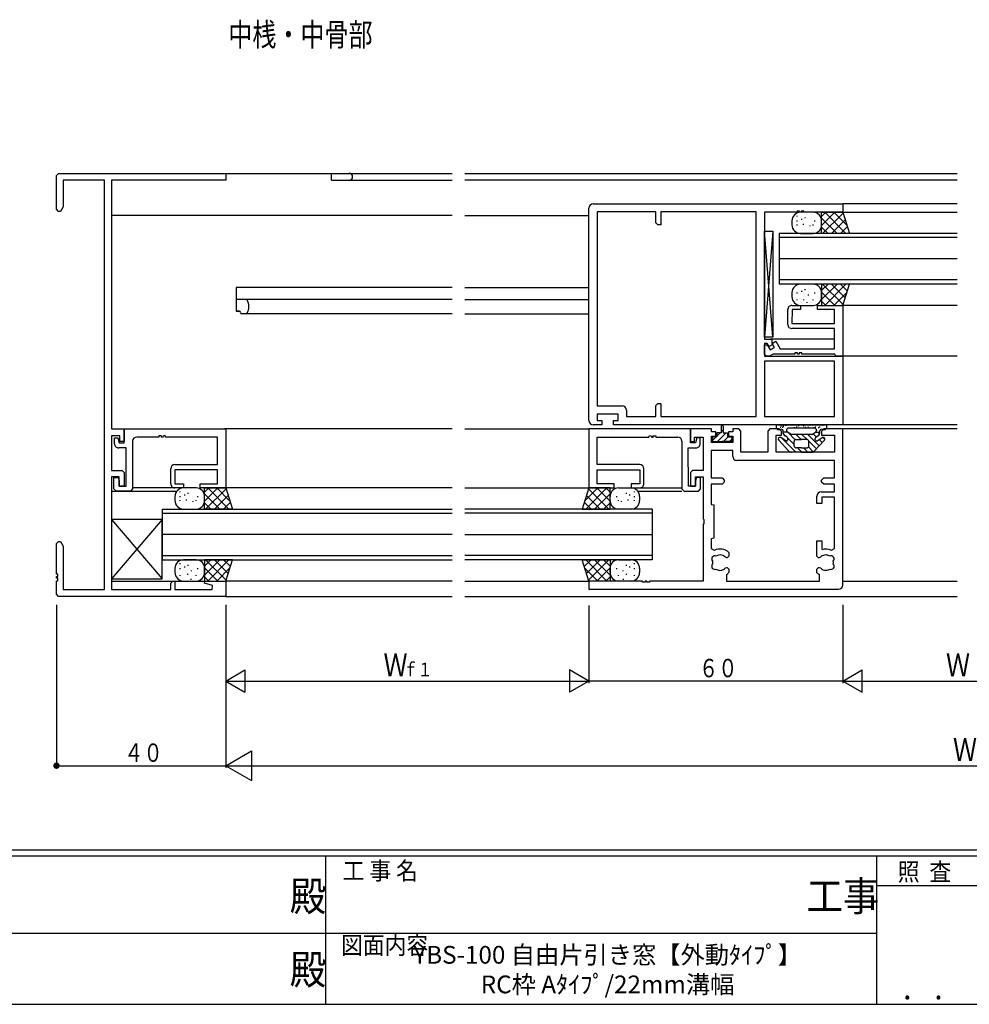
# Model space of a CAD drawing. Extents: x 0 to 793, y 0 to 564.
# Drawn here: x 316 to 540, y 0 to 233 of the extents above; entities that cross this region are included whole.
import ezdxf
from ezdxf.enums import TextEntityAlignment as Align

# ---------------------------------------------------------------- set-up
doc = ezdxf.new("R2010")
doc.units = 0
for name, color, linetype in [('USER1', 3, 'CONTINUOUS'), ('YKK_11', 7, 'CONTINUOUS'), ('YKK_12', 2, 'CONTINUOUS'), ('YKK_13', 4, 'CONTINUOUS'), ('YKK_D', 6, 'CONTINUOUS'), ('YKK_ZWAK', 7, 'CONTINUOUS')]:
    doc.layers.add(name, color=color, linetype=linetype)
doc.styles.get("Standard").update_dxf_attribs({"font": 'ROMANS.SHX', "bigfont": 'EXTFONT.SHX'})
doc.styles.add('YKK_OSSTYLE1', font='romans.shx', dxfattribs={"width": 0.9, "bigfont": 'EXTFONT.SHX'})

# ---------------------------------------------------------------- blocks, each defined once
blk = doc.blocks.new('A201')
at = {"layer": 'YKK_ZWAK', "color": 254, "linetype": 'Continuous'}
for p, q in [((571, 35), (21, 35)), ((544, 34), (21, 34)), ((296, 34), (296, 9)), ((389, 34), (389, 9)), ((21, 9), (544, 9))]:
    blk.add_line(p, q, dxfattribs=at)
at = {"layer": 'YKK_ZWAK', "color": 131, "linetype": 'Continuous'}
for p, q in [((437.7, 29), (389, 29)), ((205, 21), (297, 21)), ((297, 21), (389, 21))]:
    blk.add_line(p, q, dxfattribs=at)
at = {"layer": 'YKK_ZWAK', "color": 131, "linetype": 'Continuous', "style": 'YKK_OSSTYLE1', "width": 0.9}
for s, height, p in [('工 事 名', 3, (298.87, 30.05)), ('照  査', 3, (392.56, 29.87)), ('図面内容', 3, (298.58, 17.47)), (' ． ．', 3.5, (392.18, 9.75))]:
    blk.add_text(s, height=height, dxfattribs=at).set_placement(p)
at = {"layer": 'YKK_ZWAK', "color": 254, "linetype": 'Continuous', "style": 'YKK_OSSTYLE1', "width": 0.9}
for s, p in [('殿', (289.94, 24.75)), ('工事', (377.17, 24.75)), ('殿', (289.94, 12.37))]:
    blk.add_text(s, height=5, dxfattribs=at).set_placement(p)

msp = doc.modelspace()

# ---------------------------------------------------------------- linework, layer by layer
at = {"layer": 'YKK_11'}
for p, q in [((324.18, 195.9), (324.68, 196.4)), ((324.18, 187.9), (324.18, 195.9)), ((324.68, 196.4), (364.18, 196.4)), ((364.18, 196.4), (364.18, 194.77)), ((335.55, 194.77), (325.81, 194.77)), ((325.81, 194.77), (325.81, 188.49)), ((335.55, 98.03), (335.55, 194.77)), ((364.18, 194.77), (337.18, 194.77)), ((337.18, 194.77), (337.18, 136)), ((450.99, 189.2), (509.99, 189.2)), ((509.99, 189.2), (509.99, 187.2)), ((324.68, 187.4), (324.18, 187.9)), ((325.18, 187.4), (324.68, 187.4)), ((325.81, 188.49), (325.18, 187.4)), ((449.99, 138), (449.99, 188.2)), ((465.79, 187.27), (451.92, 187.27)), ((451.92, 187.27), (451.92, 141.43)), ((465.79, 184.7), (465.79, 187.27)), ((489.56, 187.27), (466.99, 187.27)), ((466.99, 187.27), (466.99, 184.2)), ((489.56, 138.93), (489.56, 187.27)), ((499.19, 187.2), (491.49, 187.2)), ((491.49, 187.2), (491.49, 157.2)), ((499.79, 187.5), (499.19, 187.5)), ((499.19, 187.5), (499.19, 187.2)), ((499.79, 187.2), (499.79, 187.5)), ((500.19, 187.2), (499.79, 187.2)), ((500.79, 187.5), (500.19, 187.5)), ((500.19, 187.5), (500.19, 187.2)), ((500.79, 187.2), (500.79, 187.5)), ((509.99, 187.2), (500.79, 187.2)), ((466.29, 184.2), (465.79, 184.7)), ((466.99, 184.2), (466.29, 184.2)), ((496.99, 160.7), (496.99, 164.2)), ((497.99, 165.2), (499.99, 165.2)), ((498, 164.2), (497.99, 160.9)), ((499.99, 164.2), (498, 164.2)), ((499.99, 165.2), (499.99, 164.2)), ((503.99, 164.2), (503.99, 165.2)), ((503.99, 165.2), (509.99, 165.2)), ((508.06, 164.2), (503.99, 164.2)), ((508.06, 160.9), (508.06, 164.2)), ((509.99, 165.2), (509.99, 153.2)), ((497.99, 160.9), (508.06, 160.9)), ((508.06, 159.7), (497.99, 159.7)), ((508.06, 154.9), (508.06, 159.7)), ((491.49, 157.2), (493.19, 157.2)), ((492.13, 156.2), (491.49, 156.2)), ((491.49, 156.2), (491.49, 153.2)), ((492.56, 155.45), (492.13, 156.2)), ((493.43, 155.95), (492.56, 155.45)), ((493.19, 157.2), (493.19, 156.35)), ((493.19, 156.35), (493.43, 155.95)), ((493.3, 156.21), (494.17, 156.71)), ((493.85, 155.25), (493.3, 156.21)), ((494.17, 156.71), (495.21, 154.9)), ((491.49, 155.9), (492.09, 155.9)), ((491.49, 153.7), (491.49, 155.9)), ((491.99, 153.2), (491.49, 153.7)), ((492.09, 155.9), (492.81, 154.65)), ((493.56, 153.7), (492.69, 153.2)), ((492.81, 154.65), (493.85, 155.25)), ((498.69, 153.7), (493.56, 153.7)), ((495.21, 154.9), (508.06, 154.9)), ((499.29, 154), (498.69, 154)), ((498.69, 154), (498.69, 153.7)), ((499.29, 153.7), (499.29, 154)), ((499.69, 153.7), (499.29, 153.7)), ((500.29, 154), (499.69, 154)), ((499.69, 154), (499.69, 153.7)), ((500.29, 153.7), (500.29, 154)), ((508.14, 153.7), (500.29, 153.7)), ((508.36, 153.2), (508.14, 153.7)), ((491.49, 153.2), (509.99, 153.2)), ((508.06, 152), (491.49, 152)), ((491.49, 152), (491.49, 138.93)), ((492.69, 153.2), (491.99, 153.2)), ((508.06, 138.93), (508.06, 152)), ((509.99, 153.2), (508.36, 153.2)), ((509.99, 153.2), (509.99, 137)), ((465.79, 141.5), (466.29, 142)), ((466.29, 142), (466.99, 142)), ((466.99, 142), (466.99, 138.93)), ((451.92, 141.43), (457.85, 141.43)), ((458.85, 140.43), (458.85, 138.93)), ((465.79, 138.93), (465.79, 141.5)), ((456.92, 139.5), (451.92, 139.5)), ((451.92, 139.5), (451.92, 138)), ((451.92, 138), (453.02, 138)), ((453.02, 138), (453.02, 137)), ((455.82, 137), (455.82, 138)), ((455.82, 138), (456.92, 138)), ((456.92, 138), (456.92, 139.5)), ((458.85, 138.93), (465.79, 138.93)), ((466.99, 138.93), (489.56, 138.93)), ((491.49, 138.93), (508.06, 138.93)), ((337.18, 136), (340.18, 136)), ((340.18, 136), (340.18, 133)), ((340.19, 132.7), (340.19, 136)), ((340.19, 136), (364.18, 136)), ((364.18, 136), (364.18, 122.05)), ((473.99, 136), (449.99, 136)), ((449.99, 136), (450, 122.05)), ((453.02, 137), (450.99, 137)), ((509.99, 137), (455.82, 137)), ((478.99, 136), (473.99, 136)), ((473.99, 136), (473.99, 133)), ((473.99, 132.7), (473.99, 136)), ((478.99, 135.3), (478.99, 136)), ((479.99, 135.3), (478.99, 135.3)), ((479.99, 134.3), (479.99, 135.3)), ((483.99, 135.3), (482.99, 135.3)), ((482.99, 135.3), (482.99, 134.3)), ((485.42, 136), (483.99, 136)), ((483.99, 136), (483.99, 135.3)), ((485.92, 135.5), (485.42, 136)), ((485.92, 130.5), (485.92, 135.5)), ((492.79, 136), (492.29, 135.5)), ((492.29, 135.5), (492.29, 130.5)), ((494.99, 136), (492.79, 136)), ((495.49, 135.5), (494.99, 136)), ((495.49, 134.5), (495.49, 135.5)), ((505.49, 136), (504.99, 135.5)), ((504.99, 135.5), (504.99, 134.5)), ((509.99, 136), (505.49, 136)), ((509.99, 99.1), (509.99, 136)), ((339.18, 134.37), (337.18, 134.37)), ((337.18, 134.37), (337.18, 126.2)), ((337.89, 132.5), (337.89, 133.9)), ((337.89, 133.9), (338.69, 133.9)), ((338.69, 133.9), (338.99, 132.7)), ((338.99, 132.7), (340.19, 132.7)), ((339.18, 133), (339.18, 134.37)), ((340.18, 133), (339.18, 133)), ((342.19, 133.07), (342.18, 121.8)), ((348.39, 134.07), (343.19, 134.07)), ((348.99, 134.37), (348.39, 134.37)), ((348.39, 134.37), (348.39, 134.07)), ((348.99, 134.07), (348.99, 134.37)), ((349.39, 134.07), (348.99, 134.07)), ((349.89, 134.44), (349.33, 134.28)), ((349.33, 134.28), (349.39, 134.07)), ((349.98, 134.07), (349.89, 134.44)), ((362.26, 134.07), (349.98, 134.07)), ((362.25, 127.55), (362.26, 134.07)), ((451.92, 134.07), (464.19, 134.07)), ((451.93, 127.55), (451.92, 134.07)), ((464.19, 134.07), (464.29, 134.44)), ((464.29, 134.44), (464.85, 134.28)), ((464.85, 134.28), (464.79, 134.07)), ((464.79, 134.07), (465.19, 134.07)), ((465.19, 134.07), (465.19, 134.37)), ((465.19, 134.37), (465.79, 134.37)), ((465.79, 134.37), (465.79, 134.07)), ((465.79, 134.07), (470.99, 134.07)), ((471.99, 133.07), (472, 121.8)), ((473.99, 133), (474.99, 133)), ((475.19, 132.7), (473.99, 132.7)), ((474.99, 133), (474.99, 134.07)), ((474.99, 134.07), (476.99, 134.07)), ((475.49, 133.9), (475.19, 132.7)), ((476.29, 133.9), (475.49, 133.9)), ((476.29, 132.5), (476.29, 133.9)), ((476.99, 134.07), (476.99, 126.2)), ((478.99, 132.8), (478.99, 134.3)), ((478.99, 134.3), (479.99, 134.3)), ((483.99, 132.8), (478.99, 132.8)), ((482.99, 134.3), (483.99, 134.3)), ((483.99, 134.3), (483.99, 132.8)), ((494.22, 130.5), (494.22, 134.5)), ((494.22, 134.5), (495.49, 134.5)), ((504.99, 134.5), (508.06, 134.5)), ((508.06, 134.5), (508.06, 130.5)), ((340.69, 131.5), (338.89, 131.5)), ((340.68, 122.5), (340.69, 131.5)), ((473.5, 122.5), (473.49, 131.5)), ((473.49, 131.5), (475.29, 131.5)), ((483.99, 130.87), (478.92, 130.87)), ((478.92, 130.87), (478.92, 124.4)), ((483.99, 129.57), (483.99, 130.87)), ((492.29, 130.5), (485.92, 130.5)), ((508.06, 130.5), (494.22, 130.5)), ((508.06, 128.57), (484.99, 128.57)), ((508.06, 124.4), (508.06, 128.57)), ((337.18, 126.2), (339.68, 126.2)), ((339.68, 126.2), (340.18, 125.7)), ((340.18, 125.7), (340.18, 122.5)), ((351.18, 123.05), (351.18, 126.55)), ((352.18, 127.55), (362.25, 127.55)), ((362.25, 126.35), (352.18, 126.35)), ((352.18, 126.35), (352.18, 123.05)), ((362.25, 123.05), (362.25, 126.35)), ((462, 127.55), (451.93, 127.55)), ((451.93, 123.05), (451.93, 126.35)), ((451.93, 126.35), (462, 126.35)), ((462, 126.35), (462, 123.05)), ((463, 123.05), (463, 126.55)), ((474.49, 126.2), (473.99, 125.7)), ((473.99, 125.7), (473.99, 122.5)), ((476.99, 126.2), (474.49, 126.2)), ((338.98, 124.7), (337.18, 124.7)), ((337.18, 124.7), (337.18, 98.03)), ((337.78, 121.8), (337.78, 124.5)), ((337.78, 124.5), (338.78, 124.5)), ((338.78, 124.5), (338.98, 123.76)), ((338.98, 122.5), (338.98, 124.7)), ((338.98, 123.76), (338.98, 122.5)), ((475.19, 122.5), (475.19, 124.7)), ((475.19, 124.7), (476.99, 124.7)), ((475.4, 124.5), (475.2, 123.76)), ((475.2, 123.76), (475.2, 122.5)), ((476.4, 124.5), (475.4, 124.5)), ((476.4, 121.8), (476.4, 124.5)), ((476.99, 124.7), (476.99, 114.77)), ((478.92, 124.4), (481.49, 124.4)), ((481.49, 124.4), (481.99, 123.9)), ((481.99, 123.4), (481.49, 122.9)), ((481.99, 123.9), (481.99, 123.4)), ((504.99, 123.9), (505.49, 124.4)), ((504.99, 123.4), (504.99, 123.9)), ((505.49, 122.9), (504.99, 123.4)), ((505.49, 124.4), (508.06, 124.4)), ((338.28, 121.3), (337.78, 121.8)), ((341.68, 121.3), (338.28, 121.3)), ((340.18, 122.5), (338.98, 122.5)), ((338.98, 122.5), (340.68, 122.5)), ((342.18, 121.8), (341.68, 121.3)), ((352.18, 123.05), (354.18, 123.05)), ((354.18, 122.05), (352.18, 122.05)), ((354.18, 123.05), (354.18, 122.05)), ((358.18, 122.05), (358.18, 123.05)), ((358.18, 123.05), (362.25, 123.05)), ((364.18, 122.05), (358.18, 122.05)), ((450, 122.05), (456, 122.05)), ((456, 123.05), (451.93, 123.05)), ((456, 122.05), (456, 123.05)), ((462, 123.05), (460, 123.05)), ((460, 123.05), (460, 122.05)), ((460, 122.05), (462, 122.05)), ((472, 121.8), (472.5, 121.3)), ((472.5, 121.3), (475.9, 121.3)), ((475.2, 122.5), (473.5, 122.5)), ((473.99, 122.5), (475.19, 122.5)), ((475.9, 121.3), (476.4, 121.8)), ((481.49, 122.9), (478.92, 122.9)), ((478.92, 122.9), (478.92, 118.16)), ((504.89, 121.1), (508.06, 121.1)), ((508.06, 122.9), (505.49, 122.9)), ((508.06, 121.1), (508.06, 122.9)), ((503.89, 118.4), (503.89, 120.1)), ((508.06, 119.9), (505.04, 119.9)), ((505.04, 119.9), (505.04, 118.4)), ((508.06, 107.75), (508.06, 119.9)), ((478.92, 118.16), (479.49, 118.03)), ((479.49, 118.03), (479.49, 110.16)), ((505.04, 118.4), (503.89, 118.4)), ((476.99, 114.77), (477.14, 114.58)), ((477.14, 114.58), (477.14, 113.62)), ((477.14, 113.62), (476.99, 113.43)), ((476.99, 113.43), (476.99, 100.05)), ((324.18, 108.9), (324.68, 109.4)), ((324.68, 109.4), (325.18, 109.4)), ((325.18, 109.4), (325.81, 108.31)), ((479.49, 110.16), (478.92, 110.03)), ((478.92, 110.03), (478.92, 107.75)), ((503.89, 105.95), (503.89, 109.55)), ((503.89, 109.55), (505.04, 109.55)), ((505.04, 109.55), (505.04, 107.46)), ((324.18, 101.7), (324.18, 108.9)), ((325.81, 108.31), (325.81, 98.03)), ((478.92, 107.75), (479.64, 107.3)), ((507.35, 107.3), (508.06, 107.75)), ((481.7, 106.1), (481.31, 106.17)), ((481.79, 106.01), (481.7, 106.1)), ((482.56, 105.55), (482.27, 105.67)), ((482.69, 105.55), (482.56, 105.55)), ((483.09, 105.95), (482.69, 105.55)), ((483.09, 106.81), (483.09, 105.95)), ((504.29, 105.55), (503.89, 105.95)), ((504.43, 105.55), (504.29, 105.55)), ((504.72, 105.67), (504.43, 105.55)), ((506.08, 106.24), (505.68, 106.17)), ((506.19, 106.19), (506.08, 106.24)), ((480.8, 102.61), (480.91, 102.56)), ((480.91, 102.56), (481.31, 102.63)), ((482.27, 103.13), (482.56, 103.25)), ((482.56, 103.25), (482.69, 103.25)), ((482.69, 103.25), (483.09, 102.85)), ((483.09, 102.85), (483.09, 102.18)), ((503.89, 102.85), (504.29, 103.25)), ((503.89, 101.99), (503.89, 102.85)), ((504.29, 103.25), (504.43, 103.25)), ((504.43, 103.25), (504.72, 103.13)), ((505.2, 102.79), (505.29, 102.7)), ((505.29, 102.7), (505.68, 102.63)), ((324.48, 101.7), (324.18, 101.7)), ((324.18, 100.7), (324.18, 101.1)), ((324.18, 101.1), (324.48, 101.1)), ((324.48, 100.7), (324.18, 100.7)), ((324.18, 96.9), (324.18, 100.1)), ((324.18, 100.1), (324.48, 100.1)), ((324.48, 101.1), (324.48, 101.7)), ((324.48, 100.1), (324.48, 100.7)), ((482.49, 101.57), (482.49, 100.03)), ((483.09, 102.18), (482.94, 101.86)), ((504.49, 100.03), (504.49, 101.57)), ((325.81, 98.03), (335.55, 98.03)), ((337.18, 98.03), (351.18, 98.03)), ((351.18, 99.55), (351.68, 100.05)), ((351.18, 98.03), (351.18, 99.55)), ((351.68, 100.05), (352.18, 100.05)), ((352.18, 100.05), (352.18, 98.03)), ((352.18, 98.03), (360.95, 98.03)), ((359.15, 99.53), (359.22, 100.05)), ((361.08, 99.01), (359.15, 99.53)), ((359.22, 100.05), (364.18, 100.05)), ((360.95, 98.03), (361.08, 99.01)), ((364.18, 100.05), (364.18, 96.4)), ((462.69, 100.05), (449.99, 100.05)), ((449.99, 100.05), (449.99, 98.1)), ((449.99, 98.1), (508.99, 98.1)), ((462.69, 99.75), (462.69, 100.05)), ((463.29, 99.75), (462.69, 99.75)), ((463.69, 100.05), (463.29, 100.05)), ((463.29, 100.05), (463.29, 99.75)), ((463.69, 99.75), (463.69, 100.05)), ((464.29, 99.75), (463.69, 99.75)), ((476.99, 100.05), (464.29, 100.05)), ((464.29, 100.05), (464.29, 99.75)), ((482.49, 100.03), (504.49, 100.03)), ((324.68, 96.4), (324.18, 96.9)), ((364.18, 96.4), (324.68, 96.4))]:
    msp.add_line(p, q, dxfattribs=at)
for centre, radius, start, end in [((450.99, 188.2), 1, 90, 180), ((497.99, 164.2), 1, 90, 180.001), ((497.99, 160.7), 1, 180.001, 270), ((457.85, 140.43), 1, 0, 90), ((450.99, 138), 1, 180, 270), ((343.19, 133.07), 1, 90, 179.9943), ((470.99, 133.07), 1, 0.0057, 90), ((338.89, 132.5), 1, 179.9943, 270), ((475.29, 132.5), 1, 270, 0.0057), ((484.99, 129.57), 1, 180, 270), ((352.18, 126.55), 1, 89.9887, 179.9877), ((462, 126.55), 1, 0.0123, 90.0113), ((352.18, 123.05), 1, 179.9877, 269.9887), ((462, 123.05), 1, 270.0113, 0.0123), ((504.89, 120.1), 1, 90, 180), ((480.99, 104.4), 3.2, 48.9855, 115.1079), ((505.99, 104.4), 3.2, 64.8921, 107.27), ((479.77, 105.26), 0.75, 65.9528, 224.0472), ((480.99, 104.4), 1.8, 169.1468, 190.8532), ((480.99, 104.4), 1.8, 80.0003, 120.8532), ((480.99, 104.4), 1.8, 44.7928, 63.7398), ((505.99, 104.4), 1.8, 100.0002, 135.2072), ((505.99, 104.4), 1.8, 59.1468, 83.7398), ((507.22, 105.26), 0.75, 315.9528, 114.0472), ((505.99, 104.4), 1.8, 349.1468, 10.8532), ((479.77, 103.54), 0.75, 135.9528, 294.0472), ((480.99, 104.4), 1.8, 239.1468, 263.7398), ((480.99, 104.4), 1.8, 280.0003, 315.2072), ((505.99, 104.4), 1.8, 224.7928, 243.7398), ((505.99, 104.4), 1.8, 260.0002, 300.8532), ((507.22, 103.54), 0.75, 245.9528, 44.0472), ((480.99, 104.4), 3.2, 297.9532, 307.3832), ((505.99, 104.4), 3.2, 228.9855, 242.0468), ((508.99, 99.1), 1, 270, 0)]:
    msp.add_arc(centre, radius, start, end, dxfattribs=at)
at = {"layer": 'YKK_12'}
for p, q in [((336.18, 196.4), (417.68, 196.4)), ((389.18, 194.8), (389.18, 196.4)), ((420.69, 196.4), (537, 196.4)), ((389.18, 194.8), (417.68, 194.8)), ((537, 194.8), (420.69, 194.8)), ((537, 189.2), (509.99, 189.2)), ((417.68, 186.4), (337.18, 186.4)), ((420.69, 186.4), (449.99, 186.4)), ((509.99, 187.2), (537, 187.2)), ((494.99, 182.2), (494.99, 170.2)), ((537, 182.2), (494.99, 182.2)), ((537, 181.2), (494.99, 181.2)), ((537, 176.2), (494.99, 176.2)), ((537, 171.2), (494.99, 171.2)), ((537, 170.2), (494.99, 170.2)), ((417.69, 169.4), (366.68, 169.4)), ((366.68, 169.4), (366.68, 163.8)), ((420.69, 169.4), (449.99, 169.4)), ((417.69, 166.6), (366.68, 166.6)), ((420.69, 166.6), (449.99, 166.6)), ((366.68, 163.8), (367.35, 163.8)), ((367.35, 163.8), (366.68, 163.8)), ((417.69, 163.2), (367.95, 163.2)), ((420.69, 163.2), (449.99, 163.2)), ((537, 165.2), (509.69, 165.2)), ((508.06, 157.2), (492.89, 157.2)), ((537, 153.2), (509.99, 153.2)), ((417.68, 136), (363.88, 136)), ((420.69, 136), (449.99, 136)), ((537, 137), (509.99, 137)), ((537, 136), (509.99, 136)), ((337.18, 121.3), (352.63, 121.3)), ((353.74, 122.05), (342.18, 122.05)), ((417.69, 122.05), (358.49, 122.05)), ((420.69, 122.05), (455.69, 122.05)), ((461.56, 121.3), (472, 121.3)), ((462.16, 122.05), (472, 122.05)), ((349.19, 117.05), (349.19, 105.05)), ((349.19, 117.05), (417.69, 117.05)), ((464.99, 117.05), (420.69, 117.05)), ((464.99, 117.05), (464.99, 105.05)), ((349.19, 116.05), (417.69, 116.05)), ((464.99, 116.05), (420.69, 116.05)), ((417.69, 111.05), (349.19, 111.05)), ((420.69, 111.05), (464.99, 111.05)), ((349.19, 106.05), (417.69, 106.05)), ((349.19, 105.05), (417.69, 105.05)), ((464.99, 106.05), (420.69, 106.05)), ((464.99, 105.05), (420.69, 105.05)), ((337.18, 100.05), (359.48, 100.05)), ((417.69, 100.05), (364.19, 100.05)), ((420.69, 100.05), (449.99, 100.05)), ((509.99, 100.05), (537, 100.05)), ((364.18, 96.4), (417.68, 96.4)), ((420.69, 96.4), (537, 96.4))]:
    msp.add_line(p, q, dxfattribs=at)
for centre, radius, start, end in [((393.38, 195.6), 0.8, 270, 90), ((368.99, 166.3), 0.3, 31.2392, 90), ((366.68, 164.9), 3, 328.7669, 31.2331), ((367.35, 163.5), 0.3, 0, 90), ((367.95, 163.5), 0.3, 180, 270), ((368.99, 163.5), 0.3, 270, 328.7633)]:
    msp.add_arc(centre, radius, start, end, dxfattribs=at)
at = {"layer": 'YKK_13'}
for p, q in [((499.19, 186.18), (499.19, 186.38)), ((502.99, 187.2), (499.99, 187.2)), ((504.99, 186.2), (506, 187.2)), ((504.99, 182.2), (504.99, 187.2)), ((504.99, 184.08), (508.12, 187.2)), ((504.99, 187.2), (509.99, 187.2)), ((505.24, 182.2), (510.05, 187.02)), ((510.75, 182.2), (505.75, 187.2)), ((511, 184.07), (507.87, 187.2)), ((509.99, 187.2), (511.6, 182.2)), ((497.99, 185.2), (497.99, 184.2)), ((499.19, 185.03), (499.19, 185.23)), ((499.19, 184.11), (499.19, 184.31)), ((500.34, 185.42), (500.34, 185.62)), ((500.73, 184.26), (500.73, 184.46)), ((501.11, 185.8), (501.11, 186)), ((502.26, 183.88), (502.26, 184.08)), ((503.03, 184.11), (503.03, 184.31)), ((503.41, 185.03), (503.41, 185.23)), ((508.63, 182.2), (504.99, 185.84)), ((504.99, 184.2), (504.99, 185.2)), ((507.36, 182.2), (510.57, 185.41)), ((493.49, 157.7), (491.49, 182.7)), ((493.49, 182.7), (491.49, 157.7)), ((491.49, 157.7), (491.49, 182.7)), ((491.49, 182.7), (493.49, 182.7)), ((493.49, 182.7), (493.49, 157.7)), ((499.99, 182.2), (502.99, 182.2)), ((506.51, 182.2), (504.99, 183.71)), ((511.6, 182.2), (504.99, 182.2)), ((509.48, 182.2), (511.09, 183.81)), ((502.99, 170.2), (499.99, 170.2)), ((504.99, 168.69), (506.51, 170.2)), ((504.99, 170.2), (504.99, 165.2)), ((504.99, 166.56), (508.63, 170.2)), ((511.6, 170.2), (504.99, 170.2)), ((510.05, 165.38), (505.24, 170.2)), ((505.75, 165.2), (510.75, 170.2)), ((510.57, 166.99), (507.36, 170.2)), ((511.09, 168.59), (509.48, 170.2)), ((509.99, 165.2), (511.6, 170.2)), ((497.99, 168.2), (497.99, 167.2)), ((499.19, 168.03), (499.19, 168.23)), ((500.34, 168.42), (500.34, 168.62)), ((501.11, 168.8), (501.11, 169)), ((501.87, 167.54), (501.87, 167.74)), ((503.41, 168.03), (503.41, 168.23)), ((508.12, 165.2), (504.99, 168.32)), ((504.99, 167.2), (504.99, 168.2)), ((507.87, 165.2), (511, 168.33)), ((499.19, 166.41), (499.19, 166.61)), ((500.82, 166.42), (500.82, 166.62)), ((501.54, 165.76), (501.54, 165.96)), ((503.03, 166.41), (503.03, 166.61)), ((506, 165.2), (504.99, 166.2)), ((499.99, 165.2), (502.99, 165.2)), ((504.99, 165.2), (509.99, 165.2)), ((493.49, 157.7), (491.49, 157.7)), ((481.24, 135.04), (480.24, 135.04)), ((480.24, 135.04), (480.24, 134.14)), ((481.01, 135.04), (480.25, 134.28)), ((482.42, 135.04), (480.42, 133.04)), ((481.24, 136.59), (481.24, 135.04)), ((481.75, 135.78), (481.25, 135.28)), ((481.74, 136.59), (481.74, 135.04)), ((481.74, 135.04), (482.74, 135.04)), ((482.74, 135.04), (482.74, 134.14)), ((494.74, 137), (505.74, 137)), ((495.39, 136.3), (495.19, 136.3)), ((495.53, 136.58), (495.33, 136.58)), ((495.89, 136.3), (495.69, 136.3)), ((496.03, 136.58), (495.83, 136.58)), ((495.89, 134.97), (495.89, 135.55)), ((496.97, 135.2), (495.89, 135.2)), ((496.67, 136.81), (496.47, 136.81)), ((496.69, 135.7), (496.69, 135.65)), ((497.68, 134.75), (496.93, 135.23)), ((498.77, 133.45), (497.12, 135.11)), ((503.29, 136.2), (497.19, 136.2)), ((498.66, 136.27), (498.46, 136.27)), ((499.19, 136.4), (498.99, 136.4)), ((499.67, 136.74), (499.47, 136.74)), ((500.84, 136.66), (500.64, 136.66)), ((501.29, 136.3), (501.09, 136.3)), ((501.93, 136.42), (501.73, 136.42)), ((502.81, 134.75), (503.56, 135.23)), ((503.37, 136.27), (503.17, 136.27)), ((503.63, 136.42), (503.43, 136.42)), ((503.52, 135.2), (504.63, 135.2)), ((503.79, 135.7), (503.79, 135.65)), ((504.54, 134.75), (504.09, 135.2)), ((504.37, 136.27), (504.17, 136.27)), ((504.63, 136.42), (504.43, 136.42)), ((504.59, 134.97), (504.59, 135.55)), ((505.37, 136.77), (505.17, 136.77)), ((505.63, 136.92), (505.43, 136.92)), ((479.19, 134.14), (479.19, 133.04)), ((480.24, 134.14), (479.19, 134.14)), ((479.19, 133.04), (481.49, 133.04)), ((480.11, 134.14), (479.2, 133.23)), ((483.79, 133.04), (481.49, 133.04)), ((482.93, 134.14), (481.83, 133.04)), ((482.74, 134.14), (483.79, 134.14)), ((483.8, 133.58), (483.25, 133.04)), ((483.79, 134.14), (483.79, 133.04)), ((497.16, 130.82), (494.85, 133.33)), ((496.53, 133.19), (495.36, 133.94)), ((498.89, 130.5), (495.62, 133.77)), ((496.49, 134.32), (495.9, 134.91)), ((496.76, 134.15), (496.13, 134.55)), ((498.49, 132.31), (496.98, 133.82)), ((496.99, 133.45), (496.99, 133.72)), ((502.65, 134.7), (497.84, 134.7)), ((498.49, 132), (498.49, 133)), ((500.14, 133.5), (498.94, 134.7)), ((498.99, 133.5), (500.24, 133.5)), ((501.49, 133.5), (500.24, 133.5)), ((501.55, 133.5), (500.35, 134.7)), ((504.44, 132.03), (501.76, 134.7)), ((503.76, 131.29), (501.99, 133.07)), ((501.99, 132), (501.99, 133)), ((503.73, 134.15), (503.01, 134.87)), ((503.33, 130.82), (505.64, 133.33)), ((503.49, 133.45), (503.49, 133.72)), ((503.73, 134.15), (504.36, 134.55)), ((503.96, 133.19), (505.13, 133.94)), ((505.12, 132.76), (504.4, 133.48)), ((505.74, 133.55), (505.3, 134)), ((500.24, 130.5), (497.89, 130.5)), ((500.24, 131.5), (498.99, 131.5)), ((500.31, 130.5), (499.31, 131.5)), ((500.24, 131.5), (501.49, 131.5)), ((500.24, 130.5), (502.6, 130.5)), ((501.72, 130.5), (500.72, 131.5)), ((503.03, 130.6), (501.91, 131.73)), ((353.38, 121.03), (353.38, 121.23)), ((357.19, 122.05), (354.19, 122.05)), ((359.19, 117.05), (359.19, 122.05)), ((359.19, 121.05), (360.19, 122.05)), ((359.19, 122.05), (364.16, 122.05)), ((359.19, 118.93), (362.31, 122.05)), ((359.43, 117.05), (364.25, 121.87)), ((364.95, 117.05), (359.95, 122.05)), ((365.19, 118.92), (362.07, 122.05)), ((364.19, 122.05), (365.8, 117.05)), ((449.99, 122.05), (448.39, 117.05)), ((448.99, 118.92), (452.12, 122.05)), ((449.24, 117.05), (454.24, 122.05)), ((454.75, 117.05), (449.94, 121.87)), ((454.99, 122.05), (450.03, 122.05)), ((454.99, 118.93), (451.87, 122.05)), ((454.99, 121.05), (453.99, 122.05)), ((454.99, 117.05), (454.99, 122.05)), ((456.99, 122.05), (459.99, 122.05)), ((460.8, 121.03), (460.8, 121.23)), ((352.19, 120.05), (352.19, 119.05)), ((353.38, 119.88), (353.38, 120.08)), ((353.38, 118.96), (353.38, 119.16)), ((354.54, 120.27), (354.54, 120.47)), ((354.92, 119.11), (354.92, 119.31)), ((355.3, 120.65), (355.3, 120.85)), ((356.46, 118.73), (356.46, 118.93)), ((357.22, 118.96), (357.22, 119.16)), ((357.61, 119.88), (357.61, 120.08)), ((362.82, 117.05), (359.19, 120.69)), ((359.19, 119.05), (359.19, 120.05)), ((361.55, 117.05), (364.76, 120.26)), ((452.63, 117.05), (449.42, 120.26)), ((451.36, 117.05), (454.99, 120.69)), ((454.99, 119.05), (454.99, 120.05)), ((456.58, 119.88), (456.58, 120.08)), ((456.96, 118.96), (456.96, 119.16)), ((457.73, 118.73), (457.73, 118.93)), ((458.88, 120.65), (458.88, 120.85)), ((459.26, 119.11), (459.26, 119.31)), ((459.65, 120.27), (459.65, 120.47)), ((460.8, 119.88), (460.8, 120.08)), ((460.8, 118.96), (460.8, 119.16)), ((461.99, 120.05), (461.99, 119.05)), ((354.19, 117.05), (357.19, 117.05)), ((360.7, 117.05), (359.19, 118.56)), ((365.8, 117.05), (359.19, 117.05)), ((363.67, 117.05), (365.28, 118.66)), ((448.39, 117.05), (454.99, 117.05)), ((450.51, 117.05), (448.9, 118.66)), ((453.48, 117.05), (454.99, 118.56)), ((459.99, 117.05), (456.99, 117.05)), ((337.18, 114.55), (349.18, 100.55)), ((349.18, 114.55), (337.18, 100.55)), ((337.18, 114.55), (337.18, 100.55)), ((349.18, 114.55), (337.18, 114.55)), ((349.18, 100.55), (349.18, 114.55)), ((357.19, 105.05), (354.19, 105.05)), ((359.19, 105.05), (359.19, 100.05)), ((359.19, 103.54), (360.7, 105.05)), ((359.19, 101.41), (362.82, 105.05)), ((365.8, 105.05), (359.19, 105.05)), ((364.25, 100.23), (359.43, 105.05)), ((359.95, 100.05), (364.95, 105.05)), ((364.76, 101.84), (361.55, 105.05)), ((365.28, 103.44), (363.67, 105.05)), ((364.19, 100.05), (365.8, 105.05)), ((449.99, 100.05), (448.39, 105.05)), ((448.39, 105.05), (454.99, 105.05)), ((448.9, 103.44), (450.51, 105.05)), ((454.24, 100.05), (449.24, 105.05)), ((449.42, 101.84), (452.63, 105.05)), ((449.94, 100.23), (454.75, 105.05)), ((454.99, 101.41), (451.36, 105.05)), ((454.99, 103.54), (453.48, 105.05)), ((454.99, 105.05), (454.99, 100.05)), ((456.99, 105.05), (459.99, 105.05)), ((352.19, 103.05), (352.19, 102.05)), ((353.38, 104.03), (353.38, 104.23)), ((353.38, 102.88), (353.38, 103.08)), ((354.54, 103.27), (354.54, 103.47)), ((355.3, 103.65), (355.3, 103.85)), ((356.11, 102.35), (356.11, 102.55)), ((357.61, 102.88), (357.61, 103.08)), ((362.31, 100.05), (359.19, 103.17)), ((359.19, 102.05), (359.19, 103.05)), ((362.07, 100.05), (365.19, 103.18)), ((452.12, 100.05), (448.99, 103.18)), ((451.87, 100.05), (454.99, 103.17)), ((454.99, 102.05), (454.99, 103.05)), ((456.58, 102.88), (456.58, 103.08)), ((458.07, 102.35), (458.07, 102.55)), ((458.88, 103.65), (458.88, 103.85)), ((459.65, 103.27), (459.65, 103.47)), ((460.8, 104.03), (460.8, 104.23)), ((460.8, 102.88), (460.8, 103.08)), ((461.99, 103.05), (461.99, 102.05)), ((337.18, 100.55), (349.18, 100.55)), ((353.38, 101.26), (353.38, 101.46)), ((355.27, 101.52), (355.27, 101.72)), ((356.02, 100.35), (356.02, 100.55)), ((357.22, 101.26), (357.22, 101.46)), ((360.19, 100.05), (359.19, 101.05)), ((453.99, 100.05), (454.99, 101.05)), ((456.96, 101.26), (456.96, 101.46)), ((458.16, 100.35), (458.16, 100.55)), ((458.91, 101.52), (458.91, 101.72)), ((460.8, 101.26), (460.8, 101.46)), ((354.19, 100.05), (357.19, 100.05)), ((359.19, 100.05), (364.19, 100.05)), ((454.99, 100.05), (449.99, 100.05)), ((459.99, 100.05), (456.99, 100.05))]:
    msp.add_line(p, q, dxfattribs=at)
for centre, radius, start, end in [((499.99, 185.2), 2, 90, 180), ((502.99, 185.2), 2, 0, 90), ((499.99, 184.2), 2, 180, 270), ((502.99, 184.2), 2, 270, 0), ((499.99, 168.2), 2, 90, 180), ((502.99, 168.2), 2, 0, 90), ((499.99, 167.2), 2, 180, 270), ((502.99, 167.2), 2, 270, 0), ((481.49, 136.59), 0.25, 90, 179.9965), ((481.49, 136.59), 0.25, 0.0035, 90), ((494.74, 136.5), 0.5, 90, 180.0052), ((494.94, 136.5), 0.7, 180.0052, 300.0005), ((495.49, 135.55), 0.4, 360, 120), ((497.19, 135.7), 0.5, 90, 180), ((497.19, 135.65), 0.5, 180, 237.6074), ((503.29, 135.7), 0.5, 0, 90), ((503.29, 135.65), 0.5, 302.3922, 0), ((504.99, 135.55), 0.4, 60, 180), ((505.54, 136.5), 0.7, 239.9995, 359.9948), ((505.74, 136.5), 0.5, 359.9948, 90), ((495.14, 133.6), 0.4, 57.6074, 222.6344), ((496.39, 134.97), 0.5, 180, 237.6074), ((496.69, 133.45), 0.3, 237.6074, 0), ((496.49, 133.72), 0.5, 360, 57.6074), ((497.84, 135), 0.3, 237.6074, 270), ((498.99, 133), 0.5, 90, 180), ((501.49, 133), 0.5, 0, 90), ((502.65, 135), 0.3, 270, 302.3926), ((503.99, 133.72), 0.5, 122.3926, 180), ((503.79, 133.45), 0.3, 180, 302.3926), ((504.09, 134.97), 0.5, 302.3926, 360), ((505.34, 133.6), 0.4, 317.3656, 122.3926), ((497.89, 131.5), 1, 222.6344, 270), ((498.99, 132), 0.5, 180, 270), ((501.49, 132), 0.5, 270, 0), ((502.6, 131.5), 1, 270, 317.3656), ((354.19, 120.05), 2, 90, 180), ((357.19, 120.05), 2, 0, 90), ((364.16, 122.35), 0.3, 270, 281.7893), ((450.03, 122.35), 0.3, 258.2107, 270), ((456.99, 120.05), 2, 90, 180), ((459.99, 120.05), 2, 0, 90), ((354.19, 119.05), 2, 180, 270), ((357.19, 119.05), 2, 270, 0), ((456.99, 119.05), 2, 180, 270), ((459.99, 119.05), 2, 270, 0), ((354.19, 103.05), 2, 90, 180), ((357.19, 103.05), 2, 0, 90), ((456.99, 103.05), 2, 90, 180), ((459.99, 103.05), 2, 0, 90), ((354.19, 102.05), 2, 180, 270), ((357.19, 102.05), 2, 270, 0), ((456.99, 102.05), 2, 180, 270), ((459.99, 102.05), 2, 270, 0)]:
    msp.add_arc(centre, radius, start, end, dxfattribs=at)
at = {"layer": 'YKK_D'}
for p, q in [((324.18, 94.4), (324.18, 55.9)), ((364.18, 94.4), (364.18, 55.9)), ((449.99, 94.25), (449.99, 75.9)), ((449.99, 94.25), (449.99, 75.9)), ((509.99, 94.4), (509.99, 75.9)), ((509.99, 94.3), (509.99, 75.9)), ((364.18, 76.4), (368.73, 79.03)), ((368.73, 79.03), (368.73, 73.78)), ((449.99, 76.4), (445.45, 79.03)), ((445.45, 79.03), (445.45, 73.78)), ((509.99, 76.4), (514.54, 79.03)), ((514.54, 73.78), (514.54, 79.03)), ((364.18, 76.4), (449.99, 76.4)), ((364.18, 76.4), (368.73, 73.78)), ((449.99, 76.4), (445.45, 73.78)), ((509.99, 76.4), (449.99, 76.4)), ((509.99, 76.4), (566.99, 76.4)), ((509.99, 76.4), (514.54, 73.78)), ((364.18, 56.4), (370.25, 59.9)), ((370.25, 59.9), (370.25, 52.9)), ((324.18, 56.4), (364.18, 56.4)), ((364.18, 56.4), (712.8, 56.4)), ((364.18, 56.4), (370.25, 52.9))]:
    msp.add_line(p, q, dxfattribs=at)
at = {"layer": 'YKK_D', "const_width": 0.75}
msp.add_lwpolyline([(324.56, 56.4, 1), (323.81, 56.4, 1)], format="xyb", close=True, dxfattribs=at)

# ---------------------------------------------------------------- block references
at = {"layer": 'YKK_ZWAK', "xscale": 1.4, "yscale": 1.4, "zscale": 1.4}
msp.add_blockref('A201', (-26.6, -12.6), dxfattribs=at)

# ---------------------------------------------------------------- texts
at = {"layer": 'USER1', "width": 0.767342}
msp.add_text('中桟・中骨部', height=5.43, dxfattribs=at).set_placement((364.78, 226.49))
at = {"layer": 'USER1', "color": 3}
for s, p in [('YBS-100 自由片引き窓【外動ﾀｲﾌﾟ】', (454.41, 11.7)), ('RC枠 Aﾀｲﾌﾟ/22mm溝幅', (454.41, 4.7))]:
    msp.add_text(s, height=4.2, dxfattribs=at).set_placement(p, align=Align.MIDDLE_CENTER)
at = {"layer": 'YKK_D', "color": 6}
for s, height, width, p in [('Ｗ', 5.43, 0.767342, (401.47, 77.5)), ('６０', 4.35, 0.766283, (476.01, 77.3)), ('Ｗ', 5.43, 0.767342, (534.38, 77.5)), ('ｆ１', 3.258, 0.767342, (406.16, 77.5)), ('Ｗ', 5.43, 0.767342, (536.03, 57.5)), ('４０', 4.35, 0.766283, (340.2, 57.3))]:
    msp.add_text(s, height=height, dxfattribs=dict(at, width=width)).set_placement(p)

doc.saveas('drawing.dxf')
